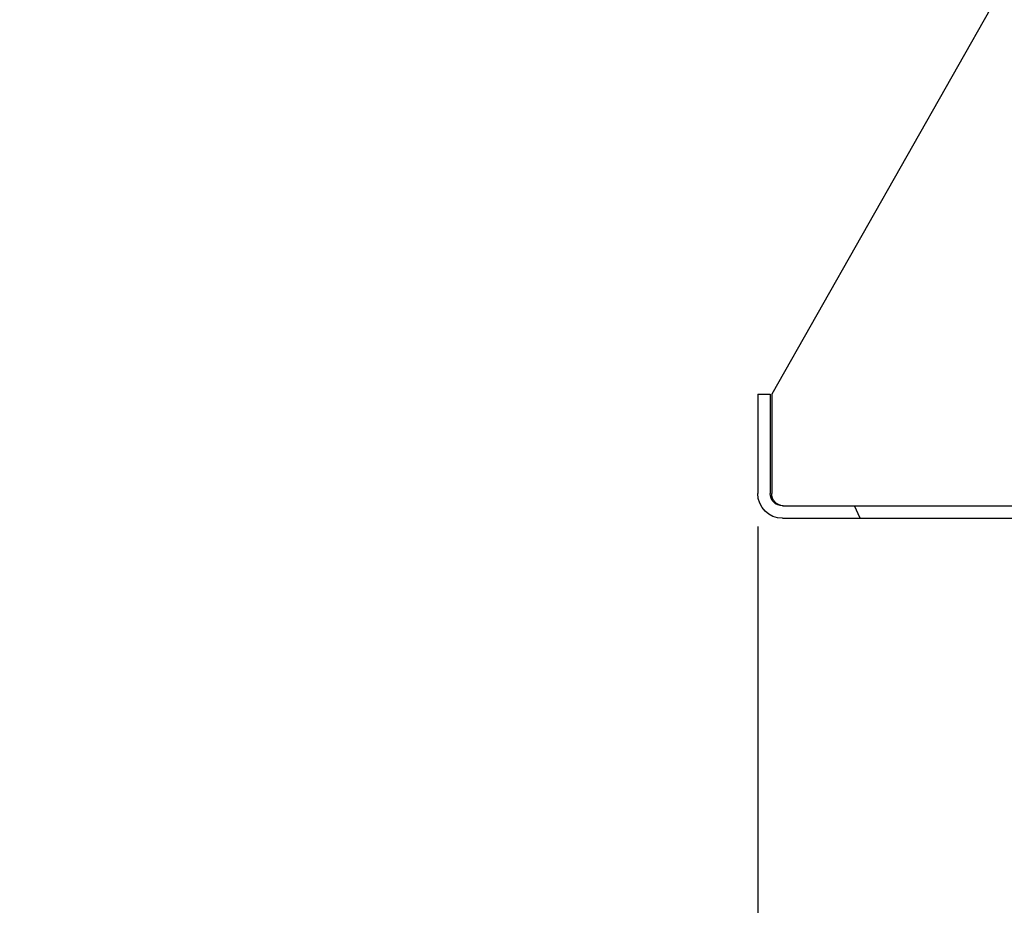
# Model space of a CAD drawing. Units: millimetres. Extents: x 4158 to 9060, y 2262 to 7105.
# Drawn here: x 4642 to 4880, y 5504 to 5718 of the extents above; entities that cross this region are included whole.
import ezdxf

# ---------------------------------------------------------------- set-up
doc = ezdxf.new("R2010")
doc.units = ezdxf.units.MM
doc.header["$LTSCALE"] = 20
doc.layers.add('AM_5', color=3, linetype='Continuous', lineweight=25)
doc.layers.add('RUNDUNGEN', color=7, linetype='Continuous')
doc.styles.get("Standard").update_dxf_attribs({"font": 'ISOCP.SHX'})
doc.dimstyles.new('AM_DIN$0', dxfattribs={"dimscale": 10, "dimtxt": 3.5, "dimasz": 2.5, "dimexe": 1, "dimexo": 1, "dimgap": 1.5, "dimtad": 1, "dimdsep": 46, "dimtxsty": 'STANDARD', "dimcen": 0, "dimclrd": 256, "dimclre": 256, "dimclrt": 2, "dimadec": 0, "dimazin": 2, "dimtp": 0.1, "dimtm": 0.1, "dimtfac": 0.71, "dimtdec": 3, "dimtmove": 0, "dimatfit": 3, "dimfxl": 1, "dimlwd": -1, "dimlwe": -1, "dimarcsym": 0})
doc.dimstyles.new('AM_ISO$0', dxfattribs={"dimtxt": 3.5, "dimasz": 2.5, "dimexe": 1, "dimexo": 1, "dimgap": 1.5, "dimtad": 1, "dimdsep": 46, "dimtxsty": 'STANDARD', "dimcen": 0, "dimclrd": 256, "dimclre": 256, "dimclrt": 2, "dimadec": 0, "dimazin": 2, "dimtp": 0.1, "dimtm": 0.1, "dimtfac": 0.71, "dimtdec": 3, "dimtmove": 0, "dimatfit": 3, "dimfxl": 1, "dimlwd": -1, "dimlwe": -1, "dimarcsym": 0})

# ---------------------------------------------------------------- blocks, each defined once
blk = doc.blocks.new('*D31')
at = {"layer": 'AM_5', "transparency": 16777216}
for p, q in [((5051.42, 6310.13), (4608.24, 6310.13)), ((4628.24, 6260.13), (4628.24, 5060.63)), ((5171.42, 5010.63), (4608.24, 5010.63))]:
    blk.add_line(p, q, dxfattribs=at)
for points in [[(4619.9, 6260.13), (4636.57, 6260.13), (4628.24, 6310.13)], [(4619.9, 5060.63), (4636.57, 5060.63), (4628.24, 5010.63)]]:
    blk.add_solid(points, dxfattribs=at)
at = {"layer": 'DEFPOINTS', "color": 0, "transparency": 16777216}
for p in [(5071.42, 6310.13), (4628.24, 5010.63), (5191.42, 5010.63)]:
    blk.add_point(p, dxfattribs=at)
at = {"layer": 'AM_5', "color": 2, "transparency": 16777216, "insert": (4563.24, 5873.83), "char_height": 70, "attachment_point": 5, "rotation": 90}
blk.add_mtext('1300', dxfattribs=at)
blk = doc.blocks.new('*D32')
at = {"layer": 'AM_5', "transparency": 16777216}
for p, q in [((5171.42, 6650.63), (4428.54, 6650.63)), ((4448.54, 6600.63), (4448.54, 5060.63)), ((5171.42, 5010.63), (4428.54, 5010.63))]:
    blk.add_line(p, q, dxfattribs=at)
for points in [[(4440.21, 6600.63), (4456.88, 6600.63), (4448.54, 6650.63)], [(4440.21, 5060.63), (4456.88, 5060.63), (4448.54, 5010.63)]]:
    blk.add_solid(points, dxfattribs=at)
at = {"layer": 'DEFPOINTS', "color": 0, "transparency": 16777216}
for p in [(5191.42, 6650.63), (4448.54, 5010.63), (5191.42, 5010.63)]:
    blk.add_point(p, dxfattribs=at)
at = {"layer": 'AM_5', "color": 2, "transparency": 16777216, "insert": (4383.54, 5872.63), "char_height": 70, "attachment_point": 5, "rotation": 90}
blk.add_mtext('1640', dxfattribs=at)
blk = doc.blocks.new('*D33')
at = {"layer": 'AM_5', "transparency": 16777216}
for p, q in [((6195.04, 7104.56), (4248.69, 7104.56)), ((4268.69, 5060.63), (4268.69, 7054.56)), ((5171.42, 5010.63), (4248.69, 5010.63))]:
    blk.add_line(p, q, dxfattribs=at)
for points in [[(4260.36, 7054.56), (4277.03, 7054.56), (4268.69, 7104.56)], [(4260.36, 5060.63), (4277.03, 5060.63), (4268.69, 5010.63)]]:
    blk.add_solid(points, dxfattribs=at)
at = {"layer": 'DEFPOINTS', "color": 0, "transparency": 16777216}
for p in [(4268.69, 7104.56), (6215.04, 7104.56), (5191.42, 5010.63)]:
    blk.add_point(p, dxfattribs=at)
at = {"layer": 'AM_5', "color": 2, "transparency": 16777216, "insert": (4203.69, 5975.93), "char_height": 70, "attachment_point": 5, "rotation": 90}
blk.add_mtext('2094', dxfattribs=at)
blk = doc.blocks.new('0154.81.17_links')
at = {"color": 7, "linetype": 'Continuous'}
for p, q in [((3141.54, 7058.89), (3138.54, 7058.89)), ((3138.54, 7058.89), (3138.54, 7034.89)), ((3141.54, 7058.89), (3141.54, 7034.89)), ((3135.54, 7031.89), (2812.68, 7031.89)), ((3135.54, 7028.89), (2812.68, 7028.89))]:
    blk.add_line(p, q, dxfattribs=at)
at = {"color": 2, "linetype": 'Continuous'}
blk.add_line((3116.77, 7028.89), (3118.17, 7031.89), dxfattribs=at)
at = {"color": 7, "linetype": 'Continuous'}
for radius in [6, 3]:
    blk.add_arc((3135.54, 7034.89), radius, 270, 0, dxfattribs=at)
at = {"layer": 'RUNDUNGEN', "color": 7, "linetype": 'Continuous'}
for p, q in [((3056.13, 7203.56), (3138.18, 7058.89)), ((3138.18, 7058.89), (3138.18, 7034.89))]:
    blk.add_line(p, q, dxfattribs=at)
blk.add_arc((3135.18, 7034.89), 3, 274.5138, 0, dxfattribs=at)
blk = doc.blocks.new('*D30')
at = {"layer": 'AM_5', "transparency": 16777216}
for p, q in [((4820.08, 5595.81), (4820.08, 4251.91)), ((8722.77, 5583.81), (8722.77, 4251.91)), ((4870.08, 4271.91), (8672.77, 4271.91))]:
    blk.add_line(p, q, dxfattribs=at)
for points in [[(4870.08, 4280.24), (4870.08, 4263.58), (4820.08, 4271.91)], [(8672.77, 4280.24), (8672.77, 4263.58), (8722.77, 4271.91)]]:
    blk.add_solid(points, dxfattribs=at)
at = {"layer": 'DEFPOINTS', "color": 0, "transparency": 16777216}
for p in [(4820.08, 5615.81), (8722.77, 5603.81), (8722.77, 4271.91)]:
    blk.add_point(p, dxfattribs=at)
at = {"layer": 'AM_5', "color": 2, "transparency": 16777216, "insert": (6866.62, 4336.91), "char_height": 70, "attachment_point": 5}
blk.add_mtext('3903', dxfattribs=at)

msp = doc.modelspace()

# ---------------------------------------------------------------- block references
at = {"xscale": -1, "rotation": 0.0013714835512069}
msp.add_blockref('0154.81.17_links', (7961.79, -1431), dxfattribs=at)

# ---------------------------------------------------------------- dimensions: what is measured, and where the dimension line sits
at = {"layer": 'AM_5'}
for base, p1, p2, picture, middle in [((4268.69, 7104.56), (5191.42, 5010.63), (6215.04, 7104.56), '*D33', (4268.69, 5975.93)), ((4448.54, 5010.63), (5191.42, 6650.63), (5191.42, 5010.63), '*D32', (4448.54, 5872.63)), ((4628.23790542, 5010.63151502), (5071.42375536, 6310.13151502), (5191.42375536, 5010.63151502), '*D31', (4628.23790542, 5873.83164709))]:
    dim = msp.add_linear_dim(base=base, p1=p1, p2=p2, angle=90, dimstyle='AM_ISO$0', override={"dimscale": 20, "dimdec": 0}, dxfattribs=at)
    dim.commit()
    dim.dimension.update_dxf_attribs({"geometry": picture, "text_midpoint": middle, "dimtype": 160})
dim = msp.add_linear_dim(base=(8722.77, 4271.91), p1=(4820.08, 5615.81), p2=(8722.77, 5603.81), dimstyle='AM_DIN$0', override={"dimscale": 20, "dimdec": 0}, dxfattribs=at)
dim.commit()
dim.dimension.update_dxf_attribs({"geometry": '*D30', "text_midpoint": (6866.62, 4271.91), "dimtype": 160})

doc.saveas('drawing.dxf')
